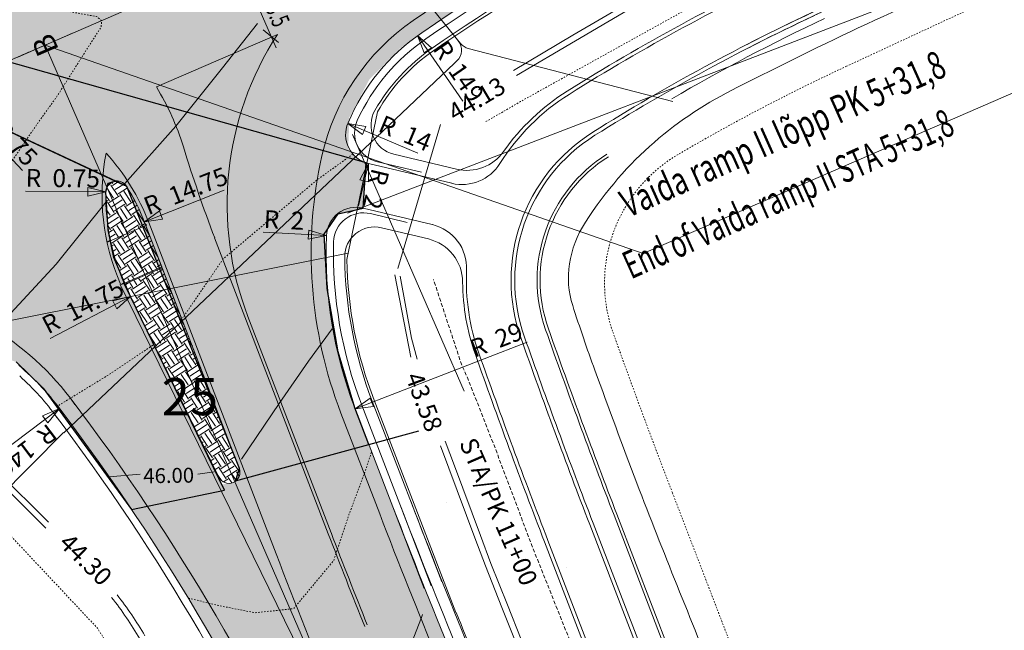
# Model space of a CAD drawing. Units: metres. Extents: x 553922 to 556038, y 6572417 to 6574003.
# Drawn here: x 555290 to 555356, y 6572884 to 6572925 of the extents above; entities that cross this region are included whole.
import ezdxf
from ezdxf.enums import TextEntityAlignment as Align

# ---------------------------------------------------------------- set-up
doc = ezdxf.new("R2010")
doc.units = ezdxf.units.M
doc.header["$LTSCALE"] = 0.5
for name, pattern in [('( Dashed )', [0.75, 0.5, -0.25]), ('DGN Style 2', [0.078133, 0.04688, -0.031253]), ('DGN Style 3', [0.109386, 0.078133, -0.031253]), ('DGN Style 5', [0.054693, 0.02344, -0.031253])]:
    doc.linetypes.add(name, pattern=pattern)
for name, color, linetype, lineweight in [('19', 7, 'Continuous', 0), ('3', 48, 'Continuous', 0), ('31', 7, 'Continuous', 0), ('32', 7, 'Continuous', 0), ('42', 7, 'Continuous', 0), ('5', 7, 'Continuous', 0), ('6', 7, 'Continuous', 0), ('abiinfo', 7, 'Continuous', 0), ('ASFSERV', 30, 'Continuous', 13), ('JALGTEE', 96, 'Continuous', 13), ('kaidi numbrid', 52, 'Continuous', 13), ('KP_KBL_PRO', 251, '1W2', 0), ('KRAAV', 5, 'Continuous', 13), ('MARKEERING911', 7, 'Continuous', 13), ('MULDKEHASERV', 1, 'Continuous', 13), ('mõõtjoon', 7, 'Continuous', 0), ('PIIRE', 7, 'Continuous', 13), ('PR_S_KANAL_1x100_A', 132, 'Continuous', 13), ('PR_S_KANAL_1x100_B', 56, '-   -', 0), ('PR_S_KANAL_2x100_A', 56, 'Continuous', 0), ('PR_S_KBL', 132, 'SI_KBL', 13), ('PROJ KRAAV', 7, 'Continuous', 0), ('Solid Proj.asfalttee', 40, 'Continuous', 13), ('TRUUP', 3, 'Continuous', 13), ('Tänavakivi_hall', 251, 'Continuous', 0), ('Uus niit', 7, 'DGN Style 3', 30), ('UUSteemaa', 7, 'Continuous', 0), ('VALG_KAABEL', 218, 'Wv', 30), ('ÄÄREKIVI', 7, 'Continuous', 13)]:
    doc.layers.add(name, color=color, linetype=linetype, lineweight=lineweight)
doc.styles.add('romanc', font='romanc.shx')
doc.styles.add('Style-CHAR_FAST_FONT', font='CHAR_FAST_FONT.shx')
doc.styles.add('Style-FANCY', font='FANCY.shx')
doc.styles.add('Style-INTL_ENGINEERING I 0.26180', font='INTL_ENGINEERING.shx', dxfattribs={"oblique": 14.999978})
doc.styles.add('Style-INTL_ISO_ITALIC', font='INTL_ISO_ITALIC.shx')
doc.styles.add('Style-ITALICS', font='ITALICS.shx')
doc.linetypes.add('-   -', pattern='A,7,-0.4,[1,dgnlstyle-sidekanal.shx,S=0.005794,R=0,X=0,Y=0],-0.4', length=7.8)
doc.linetypes.add('1W2', pattern='A,8,-0.75,[20,dgnlstyle-projekt4.shx,S=0.0104,R=0,X=0,Y=0],-0.75', length=9.5)
doc.linetypes.add('KP_KB_PR1', pattern='A,5,-0.45,[25,dgnlstyle-kaabelliin_jooned.shx,S=0.0076,R=0,X=0,Y=0],-0.45,5', length=10.9)
doc.linetypes.add('SI_KBL', pattern='A,8,-2,4,[132,mkm.shx,S=0.5,R=0,X=0,Y=0],4,-2', length=20)
doc.linetypes.add('Wv', pattern='A,10,-0.9,[5,dgnlstyle-kaablid.shx,S=0.01112,R=0,X=0,Y=0],-0.9', length=11.8)
doc.dimstyles.new('M1 500', dxfattribs={"dimtxt": 3, "dimasz": 1.2, "dimexe": 0.6, "dimexo": 0.6, "dimgap": 0.3, "dimtad": 1, "dimzin": 11, "dimdsep": 46, "dimtxsty": 'Style-ITALICS', "dimblk": 'TerminatorClosed_0.5', "dimcen": 0.09, "dimclrd": 7, "dimclre": 7, "dimazin": 3, "dimtfac": 1, "dimtofl": 0, "dimtmove": 0, "dimatfit": 3, "dimldrblk": 'TerminatorClosed_0.5', "dimfxl": 0, "dimfrac": 2, "dimtzin": 11, "dimlwd": 0, "dimlwe": 0, "dimarcsym": 0})

# ---------------------------------------------------------------- blocks, each defined once
blk = doc.blocks.new('*D106')
at = {"layer": 'mõõtjoon', "color": 7, "linetype": 'Continuous', "lineweight": 0}
blk.add_line((555312.4825, 6572898.595568), (555324.033741, 6572903.069192), dxfattribs=at)
at = {"layer": 'mõõtjoon', "color": 7, "linetype": 'Continuous', "lineweight": 0, "flags": 128}
blk.add_lwpolyline([(555313.709855, 6572898.749191), (555312.4825, 6572898.595568), (555313.493167, 6572899.308697)], close=True, dxfattribs=at)
at = {"layer": 'mõõtjoon', "color": 7, "linetype": 'Continuous', "lineweight": 0, "style": 'Style-ITALICS'}
for s, p in [('29', (555321.946595, 6572903.22601)), ('R', (555320.268079, 6572902.575945))]:
    blk.add_text(s, height=1.2, rotation=21.170649, dxfattribs=at).set_placement(p, align=Align.MIDDLE_LEFT)
blk = doc.blocks.new('TerminatorClosed_0.5')
at = {"color": 0, "linetype": 'ByBlock', "lineweight": -2}
for p, q in [((0, 0), (-1, 0.25)), ((-1, 0.25), (-1, -0.25)), ((0, 0), (-1, 0)), ((0, 0), (-1, -0.25))]:
    blk.add_line(p, q, dxfattribs=at)
blk = doc.blocks.new('*D107')
at = {"layer": 'mõõtjoon', "color": 7, "linetype": 'Continuous', "lineweight": 0}
blk.add_line((555310.548726, 6572910.232264), (555306.305335, 6572910.447568), dxfattribs=at)
at = {"layer": 'mõõtjoon', "color": 7, "linetype": 'Continuous', "lineweight": 0, "flags": 128}
blk.add_lwpolyline([(555309.36547, 6572910.592687), (555310.548726, 6572910.232264), (555309.335066, 6572909.993457)], close=True, dxfattribs=at)
at = {"layer": 'mõõtjoon', "color": 7, "linetype": 'Continuous', "lineweight": 0, "style": 'Style-ITALICS'}
for s, p in [('R', (555306.350941, 6572911.346411)), ('2', (555308.148628, 6572911.255199))]:
    blk.add_text(s, height=1.2, rotation=357.095385, dxfattribs=at).set_placement(p, align=Align.MIDDLE_LEFT)
blk = doc.blocks.new('*D108')
at = {"layer": 'mõõtjoon', "color": 7, "linetype": 'Continuous', "lineweight": 0}
blk.add_line((555313.373, 6572915.074102), (555312.6923, 6572912.235046), dxfattribs=at)
at = {"layer": 'mõõtjoon', "color": 7, "linetype": 'Continuous', "lineweight": 0, "flags": 128}
blk.add_lwpolyline([(555312.801482, 6572913.977121), (555313.373, 6572915.074102), (555313.384946, 6572913.837228)], close=True, dxfattribs=at)
at = {"layer": 'mõõtjoon', "color": 7, "linetype": 'Continuous', "lineweight": 0, "style": 'Style-ITALICS'}
for s, p in [('R', (555314.200873, 6572914.66689)), ('2', (555313.781194, 6572912.916499))]:
    blk.add_text(s, height=1.2, rotation=256.517131, dxfattribs=at).set_placement(p, align=Align.MIDDLE_LEFT)
blk = doc.blocks.new('*D109')
at = {"layer": 'mõõtjoon', "color": 7, "linetype": 'Continuous', "lineweight": 0}
blk.add_line((555311.977257, 6572917.750672), (555316.683305, 6572915.771794), dxfattribs=at)
at = {"layer": 'mõõtjoon', "color": 7, "linetype": 'Continuous', "lineweight": 0, "flags": 128}
blk.add_lwpolyline([(555312.967153, 6572917.00898), (555311.977257, 6572917.750672), (555313.199726, 6572917.562071)], close=True, dxfattribs=at)
at = {"layer": 'mõõtjoon', "color": 7, "linetype": 'Continuous', "lineweight": 0, "style": 'Style-ITALICS'}
for s, p in [('R', (555314.179748, 6572917.800863)), ('14', (555315.839021, 6572917.103143))]:
    blk.add_text(s, height=1.2, rotation=337.193401, dxfattribs=at).set_placement(p, align=Align.MIDDLE_LEFT)
blk = doc.blocks.new('*D110')
at = {"layer": 'mõõtjoon', "color": 7, "linetype": 'Continuous', "lineweight": 0}
blk.add_line((555316.664629, 6572923.662822), (555319.710956, 6572919.257133), dxfattribs=at)
at = {"layer": 'mõõtjoon', "color": 7, "linetype": 'Continuous', "lineweight": 0, "flags": 128}
blk.add_lwpolyline([(555317.100355, 6572922.505176), (555316.664629, 6572923.662822), (555317.593867, 6572922.846417)], close=True, dxfattribs=at)
at = {"layer": 'mõõtjoon', "color": 7, "linetype": 'Continuous', "lineweight": 0, "style": 'Style-ITALICS'}
for s, p in [('R', (555318.137936, 6572923.114543)), ('149', (555319.161658, 6572921.634005))]:
    blk.add_text(s, height=1.2, rotation=304.662041, dxfattribs=at).set_placement(p, align=Align.MIDDLE_LEFT)
blk = doc.blocks.new('*D115')
at = {"layer": 'mõõtjoon', "color": 7, "linetype": 'Continuous', "lineweight": 0}
blk.add_line((555292.635117, 6572898.614872), (555288.431838, 6572895.436623), dxfattribs=at)
at = {"layer": 'mõõtjoon', "color": 7, "linetype": 'Continuous', "lineweight": 0, "flags": 128}
blk.add_lwpolyline([(555291.497005, 6572898.130412), (555292.635117, 6572898.614872), (555291.858882, 6572897.651825)], close=True, dxfattribs=at)
at = {"layer": 'mõõtjoon', "color": 7, "linetype": 'Continuous', "lineweight": 0, "style": 'Style-ITALICS'}
for s, p in [('R', (555292.219019, 6572897.171923)), ('149', (555290.783258, 6572896.086293))]:
    blk.add_text(s, height=1.2, rotation=217.09423, dxfattribs=at).set_placement(p, align=Align.MIDDLE_LEFT)
blk = doc.blocks.new('*D118')
at = {"layer": 'mõõtjoon', "color": 7, "linetype": 'Continuous', "lineweight": 0}
blk.add_line((555298.3306, 6572911.163817), (555303.694882, 6572913.289124), dxfattribs=at)
at = {"layer": 'mõõtjoon', "color": 7, "linetype": 'Continuous', "lineweight": 0, "flags": 128}
blk.add_lwpolyline([(555299.556732, 6572911.326917), (555298.3306, 6572911.163817), (555299.335728, 6572911.884732)], close=True, dxfattribs=at)
at = {"layer": 'mõõtjoon', "color": 7, "linetype": 'Continuous', "lineweight": 0, "style": 'Style-ITALICS'}
for s, p in [('14.75', (555300.04318, 6572912.810398)), ('R', (555298.369736, 6572912.147386))]:
    blk.add_text(s, height=1.2, rotation=21.613274, dxfattribs=at).set_placement(p, align=Align.MIDDLE_LEFT)
blk = doc.blocks.new('*D119')
at = {"layer": 'mõõtjoon', "color": 7, "linetype": 'Continuous', "lineweight": 0}
blk.add_line((555295.740036, 6572913.157327), (555290.353945, 6572913.208548), dxfattribs=at)
at = {"layer": 'mõõtjoon', "color": 7, "linetype": 'Continuous', "lineweight": 0, "flags": 128}
blk.add_lwpolyline([(555294.542943, 6572913.468725), (555295.740036, 6572913.157327), (555294.537238, 6572912.868752)], close=True, dxfattribs=at)
at = {"layer": 'mõõtjoon', "color": 7, "linetype": 'Continuous', "lineweight": 0, "style": 'Style-ITALICS'}
for s, p in [('R', (555290.362504, 6572914.108508)), ('0.75', (555292.162422, 6572914.09139))]:
    blk.add_text(s, height=1.2, rotation=359.455134, dxfattribs=at).set_placement(p, align=Align.MIDDLE_LEFT)
blk = doc.blocks.new('*D120')
at = {"layer": 'mõõtjoon', "color": 7, "linetype": 'Continuous', "lineweight": 0}
blk.add_line((555297.405614, 6572906.126256), (555292.00687, 6572903.315218), dxfattribs=at)
at = {"layer": 'mõõtjoon', "color": 7, "linetype": 'Continuous', "lineweight": 0, "flags": 128}
blk.add_lwpolyline([(555296.202703, 6572905.838151), (555297.405614, 6572906.126256), (555296.479801, 6572905.30597)], close=True, dxfattribs=at)
at = {"layer": 'mõõtjoon', "color": 7, "linetype": 'Continuous', "lineweight": 0, "style": 'Style-ITALICS'}
for s, p in [('14.75', (555293.187766, 6572904.944783)), ('R', (555291.591223, 6572904.113489))]:
    blk.add_text(s, height=1.2, rotation=27.505263, dxfattribs=at).set_placement(p, align=Align.MIDDLE_LEFT)
blk = doc.blocks.new('*D122')
at = {"layer": 'mõõtjoon', "color": 7, "linetype": 'Continuous', "lineweight": 0}
blk.add_line((555286.068113, 6572918.947718), (555290.137468, 6572914.612085), dxfattribs=at)
at = {"layer": 'mõõtjoon', "color": 7, "linetype": 'Continuous', "lineweight": 0, "flags": 128}
blk.add_lwpolyline([(555286.670604, 6572917.867438), (555286.068113, 6572918.947718), (555287.10809, 6572918.278055)], close=True, dxfattribs=at)
at = {"layer": 'mõõtjoon', "color": 7, "linetype": 'Continuous', "lineweight": 0, "style": 'Style-ITALICS'}
for s, p in [('R', (555287.421645, 6572918.820712)), ('0.75', (555288.653496, 6572917.508255))]:
    blk.add_text(s, height=1.2, rotation=313.185424, dxfattribs=at).set_placement(p, align=Align.MIDDLE_LEFT)
blk = doc.blocks.new('Ristmik19.12.06')
at = {"layer": 'MARKEERING911'}
blk.add_hatch(color=8, dxfattribs=at).paths.add_polyline_path([(555293.918, 6572924.644, 0.021339), (555292.276, 6572925.36), (555292.301, 6572925.424), (555299.131, 6572928.392), (555299.288, 6572928.242, 0.090515)])
at = {"layer": 'Solid Proj.asfalttee', "linetype": 'Continuous', "lineweight": -3}
for points in [[(555330.636, 6572932.228), (555331.457, 6572932.703), (555331.917, 6572932.911, -0.030018), (555348.2, 6572940.284), (555340.593, 6572951.86), (555278.551, 6572924.901, -0.000126), (555278.551, 6572924.901), (555313.219, 6572915.118, -0.169329), (555312.171, 6572915.916), (555312.011, 6572916.028), (555312.017, 6572916.195, -0.209676), (555311.999, 6572917.801, 0.209676), (555312.017, 6572916.195), (555312.087, 6572918.005, 0.003955), (555311.999, 6572917.801, -0.003955), (555312.087, 6572918.005), (555312.094, 6572918.181), (555313.429, 6572920.706), (555315.491, 6572922.811), (555316.473, 6572923.517, -0.010458), (555316.949, 6572923.859, -0.006479), (555320.158, 6572926.006), (555321.908, 6572927.177), (555322.987, 6572927.801, -0.014831)], [(555313.405, 6572896.194), (555312.456, 6572898.665), (555311.345, 6572902.412), (555310.609, 6572906.685), (555310.407, 6572910.332), (555311.348, 6572911.683), (555313.011, 6572912.076), (555313.219, 6572915.118), (555278.551, 6572924.901), (555279.364, 6572919.258), (555281.728, 6572920.026), (555285.149, 6572920.2), (555285.818, 6572920.244), (555286.248, 6572919.864), (555286.259, 6572919.39), (555285.854, 6572918.807), (555296.386, 6572913.893), (555297.126, 6572913.548), (555304.696, 6572894.605), (555304.457, 6572893.745)], [(555297.471, 6572891.833), (555303.7, 6572893.124), (555297.398, 6572906.14), (555296.288, 6572908.766), (555295.91, 6572910.623), (555295.74, 6572913.162), (555295.74, 6572913.162), (555295.902, 6572913.747), (555296.386, 6572913.893), (555285.854, 6572918.807), (555280.582, 6572916.516), (555279.969, 6572905.706), (555281.181, 6572905.397), (555282.261, 6572904.302), (555282.768, 6572902.89), (555282.429, 6572901.557), (555285.193, 6572900.391), (555285.798, 6572901.391), (555286.806, 6572902.054), (555288.16, 6572902.282), (555289.718, 6572901.741), (555291.533, 6572899.985)], [(555315.052, 6572891.91), (555313.405, 6572896.194), (555304.457, 6572893.745, -0.200821), (555303.899, 6572893.592), (555297.471, 6572891.833, -0.045429), (555310.442, 6572868.13), (555316.039, 6572855.249), (555328.867, 6572858.975), (555323.066, 6572872.325, -0.010764)]]:
    blk.add_hatch(color=8, dxfattribs=at).paths.add_polyline_path(points)
at = {"layer": 'Tänavakivi_hall', "linetype": 'Continuous', "lineweight": 0}
h = blk.add_hatch(dxfattribs=at)
h.set_pattern_fill('GRADE3', color=8, style=0)
h.set_pattern_definition([(303.31, (555297.9109, 6572910.8365), (-2.30485, 0.4811), [0.8339, -0.8339]), (303.31, (555297.6322, 6572910.6534), (-2.30485, 0.4811), [0.8339, -0.8339]), (303.31, (555297.3534, 6572910.4702), (-2.30485, 0.4811), [0.8339, -0.8339]), (213.31, (555298.4844, 6572910.1157), (-2.30485, 0.48107), [0.8339, -0.82806]), (213.31, (555298.6676, 6572909.837), (-2.30485, 0.48107), [0.8339, -0.82806]), (213.31, (555298.8507, 6572909.5582), (-2.30485, 0.48107), [0.8339, -0.82806]), (213.31, (555298.7218, 6572911.2623), (-2.30485, 0.4811), [0.8339, -0.82806]), (213.31, (555298.905, 6572910.9835), (-2.30485, 0.4811), [0.8339, -0.82806]), (213.31, (555299.0882, 6572910.7047), (-2.30485, 0.4811), [0.8339, -0.82806]), (303.31, (555299.0658, 6572910.5976), (-2.30485, 0.48107), [0.8339, -0.8339]), (303.31, (555298.787, 6572910.4144), (-2.30485, 0.4811), [0.8339, -0.8339]), (303.31, (555298.5083, 6572910.2312), (-2.30485, 0.4811), [0.8339, -0.8339])])
h.paths.add_polyline_path([(555298.386, 6572911.022, 0.047941), (555297.126, 6572913.548, 0.74762), (555295.74, 6572913.162, 0.055502), (555296.052, 6572909.912), (555295.823, 6572909.788), (555298.473, 6572910.939)])
h = blk.add_hatch(dxfattribs=at)
h.set_pattern_fill('GRADE3', color=8, style=0)
h.set_pattern_definition([(303.31, (555302.3388, 6572907.7119), (-2.30485, 0.48107), [0.8339, -0.8339]), (303.31, (555302.06, 6572907.5287), (-2.30485, 0.48107), [0.8339, -0.8339]), (303.31, (555301.7813, 6572907.3455), (-2.30485, 0.48107), [0.8339, -0.8339]), (213.31, (555302.9122, 6572906.991), (-2.30485, 0.48107), [0.8339, -0.82806]), (213.31, (555303.0954, 6572906.7123), (-2.30485, 0.48107), [0.8339, -0.82806]), (213.311, (555303.2786, 6572906.4336), (-2.30485, 0.48107), [0.8339, -0.82806]), (213.31, (555303.1497, 6572908.1376), (-2.30485, 0.48107), [0.8339, -0.82806]), (213.31, (555303.3328, 6572907.8588), (-2.30485, 0.48107), [0.8339, -0.82806]), (213.31, (555303.516, 6572907.58), (-2.30485, 0.48107), [0.8339, -0.82806]), (303.31, (555303.4936, 6572907.473), (-2.30485, 0.48107), [0.8339, -0.8339]), (303.31, (555303.2149, 6572907.2897), (-2.30485, 0.48107), [0.8339, -0.8339]), (303.31, (555302.9361, 6572907.1066), (-2.30485, 0.48107), [0.8339, -0.8339])])
h.paths.add_polyline_path([(555298.473, 6572910.939), (555295.823, 6572909.788), (555296.058, 6572909.887, 0.050393), (555296.96, 6572907.061), (555296.803, 6572906.943), (555299.466, 6572908.1), (555299.5, 6572908.123), (555298.435, 6572910.895)])
h = blk.add_hatch(dxfattribs=at)
h.set_pattern_fill('GRADE3', color=8, style=0)
h.set_pattern_definition([(303.311, (555303.177, 6572905.453), (-2.30485, 0.48107), [0.83391, -0.83391]), (303.311, (555302.8982, 6572905.2698), (-2.30485, 0.48107), [0.83391, -0.83391]), (303.311, (555302.6194, 6572905.0866), (-2.30485, 0.48107), [0.83391, -0.83391]), (213.311, (555303.7504, 6572904.7321), (-2.30485, 0.48107), [0.83391, -0.82806]), (213.311, (555303.9336, 6572904.4534), (-2.30485, 0.48107), [0.83391, -0.82806]), (213.311, (555304.1168, 6572904.1746), (-2.30485, 0.48107), [0.83391, -0.82806]), (213.311, (555303.9878, 6572905.8787), (-2.30485, 0.48107), [0.83391, -0.82806]), (213.311, (555304.171, 6572905.5999), (-2.30485, 0.48107), [0.83391, -0.82806]), (213.311, (555304.3542, 6572905.3211), (-2.30485, 0.48107), [0.83391, -0.82806]), (303.311, (555304.3318, 6572905.214), (-2.30485, 0.48107), [0.83391, -0.83391]), (303.311, (555304.053, 6572905.0308), (-2.30485, 0.48107), [0.83391, -0.83391]), (303.311, (555303.7743, 6572904.8476), (-2.30485, 0.48107), [0.83391, -0.83391])])
h.paths.add_polyline_path([(555299.527, 6572908.053), (555304.696, 6572894.605, -0.957009), (555303.322, 6572894.007), (555296.989, 6572906.957)])
at = {"layer": '3'}
for p, q in [((555311.967, 6572911.745), (555349.491, 6572926.167)), ((555312.309, 6572917.014), (555319.803, 6572899.78))]:
    blk.add_line(p, q, dxfattribs=at)
at = {"layer": '31', "color": 8, "linetype": 'DGN Style 2', "lineweight": 0, "flags": 128}
for points in [[(555283.462, 6572927.019), (555284.677, 6572926.916), (555285.67, 6572926.765), (555286.732, 6572926.543), (555288.1, 6572926.268), (555289.775, 6572925.941), (555291.757, 6572925.563), (555293.309, 6572925.271), (555294.432, 6572925.065), (555295.125, 6572924.946), (555295.458, 6572924.67), (555295.432, 6572924.238), (555295.046, 6572923.65), (555294.431, 6572922.689), (555293.585, 6572921.355), (555292.51, 6572919.648), (555291.063, 6572917.624), (555289.432, 6572915.224), (555287.19, 6572911.734), (555286.214, 6572910.589), (555284.298, 6572908.39), (555281.474, 6572905.079)], [(555312.336, 6572915.711), (555309.915, 6572913.967), (555303.617, 6572908.659), (555300.901, 6572904.699)], [(555298.895, 6572902.866), (555295.955, 6572900.892), (555293.362, 6572899.305), (555292.487, 6572898.768)], [(555301.28, 6572885.88), (555303.194, 6572885.4), (555305.76, 6572884.893), (555308.345, 6572885.166), (555311.035, 6572888.397), (555312.064, 6572891.484), (555313.171, 6572894.451), (555313.587, 6572895.723)]]:
    blk.add_lwpolyline(points, dxfattribs=at)
at = {"layer": '31', "color": 8, "linetype": 'Continuous', "lineweight": 0, "flags": 128}
for points in [[(555305.915, 6572924.48), (555303.58, 6572921.489), (555300.432, 6572917.589), (555297.028, 6572913.73)], [(555295.762, 6572912.501), (555292.404, 6572908.309), (555287.395, 6572902.909)], [(555304.857, 6572895.212), (555307.368, 6572898.954), (555309.354, 6572901.782), (555310.933, 6572903.959)], [(555301.919, 6572894.193), (555303.006, 6572894.367)], [(555295.974, 6572894.03), (555298.052, 6572894.193)], [(555311.38, 6572875.55), (555312.504, 6572875.853), (555314.847, 6572878.869), (555315.901, 6572881.936), (555316.925, 6572884.577), (555316.997, 6572884.771)]]:
    blk.add_lwpolyline(points, dxfattribs=at)
at = {"layer": '42', "color": 94, "linetype": 'DGN Style 3', "lineweight": 13, "flags": 128}
for points in [[(555321.257, 6572917.883), (555323.583, 6572919.233), (555327.972, 6572921.678), (555332.364, 6572924.117), (555336.758, 6572926.551), (555341.145, 6572929.001), (555344.578, 6572931.136), (555345.48, 6572931.57), (555350.011, 6572933.689), (555351.942, 6572934.589)], [(555315.826, 6572773.487), (555316.593, 6572774.431), (555318.85, 6572777.816), (555320.059, 6572779.936), (555320.879, 6572781.343), (555322.693, 6572784.995), (555324.167, 6572788.806), (555324.579, 6572789.997), (555325.306, 6572792.737), (555326.085, 6572796.759), (555326.541, 6572800.835), (555326.667, 6572804.939), (555326.456, 6572809.046), (555326.153, 6572811.592), (555325.901, 6572813.137), (555325.376, 6572815.614), (555325.046, 6572817.304), (555323.911, 6572821.563), (555322.506, 6572825.898), (555320.888, 6572830.315), (555319.116, 6572834.825), (555317.963, 6572837.689), (555317.258, 6572839.44), (555315.408, 6572844.088), (555313.473, 6572848.699), (555311.55, 6572853.315), (555309.6, 6572857.919), (555307.631, 6572862.515), (555305.905, 6572866.127), (555305.348, 6572866.975), (555302.642, 6572871.251), (555300.144, 6572875.617), (555297.641, 6572879.981), (555295.168, 6572883.869), (555285.844, 6572893.8), (555285.821, 6572893.971)]]:
    blk.add_lwpolyline(points, dxfattribs=at)
at = {"layer": '42', "color": 94, "linetype": '( Dashed )', "lineweight": 13, "flags": 128}
blk.add_lwpolyline([(555335.534, 6572754.123), (555338.495, 6572758.235), (555341.746, 6572763.658), (555342.988, 6572766.067), (555343.425, 6572767.047), (555344.28, 6572769.43), (555346.394, 6572775.309), (555348.008, 6572781.299), (555348.531, 6572783.712), (555349.425, 6572787.289), (555350.48, 6572793.341), (555350.983, 6572799.457), (555350.944, 6572805.586), (555350.4, 6572811.679), (555349.831, 6572815.441), (555349.394, 6572817.691), (555348.589, 6572821.187), (555347.952, 6572823.453), (555346.909, 6572826.766), (555346.361, 6572828.983), (555344.828, 6572834.361), (555343.137, 6572839.505), (555341.394, 6572844.435), (555340.326, 6572847.407), (555339.694, 6572849.19), (555338.068, 6572853.935), (555336.57, 6572858.735), (555336.271, 6572859.695), (555334.759, 6572863.4), (555332.82, 6572868.009), (555332.037, 6572869.849), (555330.918, 6572872.634), (555329.066, 6572877.281), (555327.31, 6572881.97), (555325.457, 6572886.616), (555324.342, 6572889.403), (555323.636, 6572891.277), (555321.871, 6572895.961), (555320.043, 6572900.618), (555319.635, 6572901.531), (555319.319, 6572902.485), (555318.688, 6572904.391), (555317.734, 6572907.273)], dxfattribs=at)
at = {"layer": '5', "color": 8, "linetype": 'Continuous', "lineweight": 0}
blk.add_line((555024.746, 6572807.037), (555344.466, 6572945.966), dxfattribs=at)
at = {"layer": '5', "color": 8, "linetype": 'Continuous', "lineweight": 0, "ltscale": 0.01}
for p in [(555319.07, 6572859.942), (555327.028, 6572841.628)]:
    blk.add_line(p, (555291.661, 6572923.02), dxfattribs=at)
at = {"layer": '5', "color": 8, "linetype": 'Continuous', "lineweight": 0, "flags": 128}
blk.add_lwpolyline([(555289.826, 6572922.223), (555293.495, 6572923.817)], dxfattribs=at)
at = {"layer": '5', "color": 8, "linetype": 'DGN Style 3', "lineweight": 0, "flags": 128}
blk.add_lwpolyline([(555291.661, 6572923.02), (555277.903, 6572917.042)], dxfattribs=at)
at = {"layer": 'ASFSERV', "color": 8}
blk.add_line((555312.456, 6572898.665), (555317.12, 6572886.528), dxfattribs=at)
for centre, radius, start, end in [((555401.406, 6572801.107), 149, 110.92144, 124.53015), ((555313.839, 6572917.019), 2, 156.96763, 256.56169), ((555173.786, 6572808.749), 149, 23.48657, 37.10975), ((555773.889, 6573068.234), 491.55, 201.02388, 203.48649)]:
    blk.add_arc(centre, radius, start, end, dxfattribs=at)
at = {"layer": 'ASFSERV', "color": 8, "extrusion": (0, 0, -1)}
for centre, radius, start, end in [((-555324.883, 6572912.324), 14, 23.03237, 55.46984), ((-555312.546, 6572910.131), 2, 2.2544, 103.43831), ((-555339.525, 6572909.069), 29, 338.97612, 2.2544), ((-555278.256, 6572887.787), 18, 130.30039, 144.23029)]:
    blk.add_arc(centre, radius, start, end, dxfattribs=at)
at = {"layer": 'JALGTEE', "color": 8}
for p, q in [((555318.957, 6572913.74), (555313.375, 6572915.074)), ((555317.659, 6572910.966), (555313.011, 6572912.076)), ((555328.221, 6572890.817), (555338.286, 6572864.626)), ((555325.42, 6572889.741), (555335.447, 6572863.65))]:
    blk.add_line(p, q, dxfattribs=at)
for centre, radius, start, end in [((555401.406, 6572801.107), 140.1, 114.90064, 122.15513), ((555401.406, 6572801.107), 137.1, 114.90064, 122.15513), ((555401.406, 6572801.107), 137.1, 114.90044, 117.17705), ((555334.693, 6572907.23), 14.75, 122.15513, 147.91653), ((555334.693, 6572907.23), 11.75, 122.15513, 199.44159), ((555316.962, 6572908.048), 3, 357.35905, 76.56169), ((555334.693, 6572907.23), 14.75, 177.35905, 199.44159)]:
    blk.add_arc(centre, radius, start, end, dxfattribs=at)
at = {"layer": 'JALGTEE', "color": 8, "extrusion": (0, 0, -1)}
for centre, radius, start, end in [((-555319.654, 6572916.658), 3, 212.08347, 283.43831), ((-555779.309, 6573064.167), 483.25, 338.97865, 340.55841), ((-555779.309, 6573064.167), 486.25, 338.97865, 340.55841), ((-555323.854, 6572886.861), 3, 158.72312, 158.72338)]:
    blk.add_arc(centre, radius, start, end, dxfattribs=at)
at = {"layer": 'KP_KBL_PRO', "color": 8, "linetype": 'KP_KB_PR1', "lineweight": 13, "ltscale": 0.015}
blk.add_open_spline([(555355.856, 6572928.633), (555352.836, 6572927.232), (555349.817, 6572925.83), (555346.797, 6572924.428), (555343.887, 6572923.077), (555341.025, 6572921.648), (555338.149, 6572920.2), (555334.068, 6572918.145), (555330.686, 6572915.392), (555327.936, 6572911.125), (555326.796, 6572909.358), (555326.503, 6572907.317), (555327.08, 6572905.531), (555327.55, 6572904.079), (555328.04, 6572902.619), (555328.572, 6572901.179), (555329.507, 6572898.649), (555330.417, 6572896.115), (555331.385, 6572893.6), (555333.154, 6572889.003), (555335.005, 6572884.44), (555336.854, 6572879.877), (555338.896, 6572874.837), (555341.298, 6572869.951), (555343.264, 6572864.876), (555344.815, 6572860.871), (555346.085, 6572856.772), (555347.386, 6572852.68), (555350.246, 6572843.685), (555353.001, 6572834.679), (555355.607, 6572825.602), (555356.21, 6572823.499), (555356.686, 6572821.376), (555357.158, 6572819.233), (555357.767, 6572816.469), (555358.153, 6572813.678), (555358.46, 6572810.88), (555359.192, 6572804.208), (555359.129, 6572797.406), (555358.328, 6572790.722), (555357.62, 6572784.811), (555356.359, 6572779.012), (555354.43, 6572773.325), (555353.508, 6572770.607), (555352.519, 6572767.979), (555351.358, 6572765.377), (555350.625, 6572763.732), (555349.869, 6572762.111), (555349.03, 6572760.519), (555347.697, 6572757.99), (555346.357, 6572755.466), (555344.738, 6572753.116), (555341.965, 6572749.088), (555339.176, 6572745.077), (555336.368, 6572741.077), (555333.768, 6572737.373), (555331.168, 6572733.669), (555328.568, 6572729.966), (555326.904, 6572727.595), (555325.24, 6572725.225), (555323.575, 6572722.854), (555323.258, 6572722.402), (555322.977, 6572721.963), (555322.741, 6572721.424), (555322.401, 6572720.647), (555322.382, 6572719.843), (555322.453, 6572719.058), (555322.499, 6572718.559), (555322.573, 6572718.06), (555322.7, 6572717.563), (555322.768, 6572717.295), (555322.833, 6572717.035), (555322.942, 6572716.784), (555324.193, 6572713.882), (555325.578, 6572711.092), (555327.111, 6572708.351), (555329.02, 6572704.939), (555330.908, 6572701.53), (555332.98, 6572698.22), (555335.101, 6572694.834), (555337.222, 6572691.453), (555339.452, 6572688.141), (555339.638, 6572687.865), (555339.824, 6572687.59), (555340.009, 6572687.314)], degree=3, knots=[0, 0, 0, 0, 0.036091, 0.036091, 0.036091, 0.070876, 0.070876, 0.070876, 0.120249, 0.120249, 0.120249, 0.1407, 0.1407, 0.1407, 0.157324, 0.157324, 0.157324, 0.186537, 0.186537, 0.186537, 0.239922, 0.239922, 0.239922, 0.298872, 0.298872, 0.298872, 0.345393, 0.345393, 0.345393, 0.447654, 0.447654, 0.447654, 0.471342, 0.471342, 0.471342, 0.50189, 0.50189, 0.50189, 0.574737, 0.574737, 0.574737, 0.639162, 0.639162, 0.639162, 0.669954, 0.669954, 0.669954, 0.689421, 0.689421, 0.689421, 0.720345, 0.720345, 0.720345, 0.773333, 0.773333, 0.773333, 0.822389, 0.822389, 0.822389, 0.853788, 0.853788, 0.853788, 0.859773, 0.859773, 0.859773, 0.868386, 0.868386, 0.868386, 0.873861, 0.873861, 0.873861, 0.876809, 0.876809, 0.876809, 0.910803, 0.910803, 0.910803, 0.953113, 0.953113, 0.953113, 0.996397, 0.996397, 0.996397, 1, 1, 1, 1], dxfattribs=at)
at = {"layer": 'KRAAV', "color": 8, "extrusion": (0, 0, -1)}
blk.add_arc((-555290.476, 6572881.775), 30, 159.5283, 159.52842, dxfattribs=at)
at = {"layer": 'MARKEERING911', "color": 8}
for p, q in [((555307.262, 6572923.748), (555299.137, 6572920.217)), ((555298.619, 6572911.112), (555307.173, 6572888.855)), ((555303.037, 6572910.07), (555310.674, 6572890.2)), ((555296.714, 6572906.952), (555312.571, 6572874.522)), ((555305.281, 6572904.79), (555310.86, 6572890.272)), ((555311.522, 6572898.306), (555314.127, 6572891.528))]:
    blk.add_line(p, q, dxfattribs=at)
for centre, radius, start, end in [((555401.406, 6572801.107), 150, 113.48649, 124.53015), ((555283.745, 6572910.886), 18, 17.14011, 31.22627), ((555173.786, 6572808.749), 150, 23.71789, 37.10975), ((555773.889, 6573068.234), 492.55, 201.02388, 203.48649), ((555773.889, 6573068.234), 496.05, 201.02388, 201.79312), ((555773.889, 6573068.234), 496.25, 201.02388, 201.79761), ((555773.889, 6573068.234), 500, 201.02388, 203.48649)]:
    blk.add_arc(centre, radius, start, end, dxfattribs=at)
at = {"layer": 'MARKEERING911', "color": 8, "extrusion": (0, 0, -1)}
for centre, radius, start, end in [((-555324.883, 6572912.324), 15, 12.53343, 55.46984), ((-555324.883, 6572912.324), 21, 338.97612, 32.9562), ((-555396.504, 6572945.662), 100, 339.14916, 342.85989), ((-555310.488, 6572912.938), 15, 336.51351, 10.89849), ((-555284.618, 6572905.731), 15, 137.96642, 158.97612), ((-555339.525, 6572909.069), 30, 338.97612, 12.53343), ((-555278.256, 6572887.787), 19, 96.16291, 144.23029)]:
    blk.add_arc(centre, radius, start, end, dxfattribs=at)
at = {"layer": 'MULDKEHASERV', "color": 8}
for p, q in [((555319.288, 6572914.689), (555315.075, 6572915.696)), ((555317.391, 6572910.001), (555314.241, 6572910.754)), ((555313.623, 6572899.113), (555318.287, 6572886.976)), ((555328.454, 6572890.907), (555338.522, 6572864.707)), ((555325.187, 6572889.651), (555335.21, 6572863.569))]:
    blk.add_line(p, q, dxfattribs=at)
for centre, radius, start, end in [((555401.406, 6572801.107), 147.75, 113.48649, 124.53015), ((555401.406, 6572801.107), 140.35, 114.90064, 122.15513), ((555401.406, 6572801.107), 136.85, 114.90064, 122.15513), ((555401.406, 6572801.107), 136.85, 114.90041, 117.17705), ((555334.693, 6572907.23), 15, 122.15513, 144.79541), ((555315.54, 6572917.641), 2, 150.357, 256.56169), ((555334.693, 6572907.23), 11.5, 122.15513, 199.44159), ((555316.694, 6572907.084), 3, 0.46533, 76.56169), ((555334.693, 6572907.23), 15, 180.46533, 199.44159), ((555173.786, 6572808.749), 148.5, 23.48662, 37.10975), ((555773.889, 6573068.234), 490.3, 201.02388, 203.48649)]:
    blk.add_arc(centre, radius, start, end, dxfattribs=at)
at = {"layer": 'MULDKEHASERV', "color": 8, "extrusion": (0, 0, -1)}
for centre, radius, start, end in [((-555324.883, 6572912.324), 12.75, 29.643, 55.46984), ((-555319.985, 6572917.607), 3, 215.20459, 283.43831), ((-555313.777, 6572908.809), 2, 359.42134, 103.43831), ((-555339.525, 6572909.069), 27.75, 338.97612, 359.42134), ((-555779.309, 6573064.167), 483, 338.97865, 340.55841), ((-555779.309, 6573064.167), 486.5, 338.97865, 340.55841), ((-555278.256, 6572887.787), 17.5, 131.97349, 144.23029)]:
    blk.add_arc(centre, radius, start, end, dxfattribs=at)
at = {"layer": 'mõõtjoon', "color": 7, "linetype": 'Continuous', "lineweight": 0}
for p, q in [((555307.171, 6572922.835), (555300.159, 6572938.973)), ((555307.336, 6572923.193), (555306.308, 6572924.055))]:
    blk.add_line(p, q, dxfattribs=at)
at = {"layer": 'PIIRE', "color": 8, "ltscale": 2}
for p, q in [((555316.935, 6572914.48), (555313.972, 6572915.188)), ((555315.97, 6572911.112), (555313.499, 6572911.703)), ((555312.922, 6572898.844), (555317.587, 6572886.707))]:
    blk.add_line(p, q, dxfattribs=at)
for centre, radius, start, end in [((555401.406, 6572801.107), 148.5, 113.48649, 124.53015), ((555314.437, 6572917.133), 2, 155.27887, 256.56169), ((555773.889, 6573068.234), 491.05, 201.02388, 203.48649)]:
    blk.add_arc(centre, radius, start, end, dxfattribs=at)
at = {"layer": 'PIIRE', "color": 8, "ltscale": 2, "extrusion": (0, 0, -1)}
for centre, radius, start, end in [((-555324.883, 6572912.324), 13.5, 24.72113, 55.46984), ((-555313.034, 6572909.757), 2, 1.48864, 103.43831), ((-555339.525, 6572909.069), 28.5, 338.97612, 1.48864)]:
    blk.add_arc(centre, radius, start, end, dxfattribs=at)
at = {"layer": 'PR_S_KANAL_1x100_A', "color": 8, "lineweight": 13}
blk.add_line((555314.74, 6572917.633), (555292.931, 6572896.985), dxfattribs=at)
at = {"layer": 'PR_S_KANAL_1x100_B', "color": 8, "linetype": '-   -', "lineweight": 13, "ltscale": 1.5}
for p, q in [((555319.149, 6572921.807), (555314.74, 6572917.633)), ((555292.905, 6572897.011), (555277.84, 6572881.822))]:
    blk.add_line(p, q, dxfattribs=at)
at = {"layer": 'PR_S_KANAL_1x100_B', "color": 8, "linetype": '-   -', "lineweight": 13, "ltscale": 1.5, "flags": 128}
for points in [[(555319.251, 6572923.501), (555319.403, 6572923.312, -0.390311), (555319.311, 6572921.96), (555319.149, 6572921.807)], [(555319.251, 6572923.501), (555319.551, 6572923.134, 0.159287), (555320.074, 6572922.798), (555333.806, 6572919.228)]]:
    blk.add_lwpolyline(points, format="xyb", dxfattribs=at)
at = {"layer": 'PR_S_KANAL_2x100_A', "color": 8, "lineweight": 13, "ltscale": 1.5}
blk.add_line((555297.409, 6572950.748), (555319.251, 6572923.501), dxfattribs=at)
at = {"layer": 'PR_S_KBL', "color": 8, "ltscale": 1.5}
blk.add_arc((555402.355, 6572801.397), 136.525, 115.31296, 120.17482, dxfattribs=at)
at = {"layer": 'PROJ KRAAV', "color": 8, "linetype": 'Continuous', "lineweight": 13}
for p, q in [((555287.167, 6572895.66), (555291.883, 6572890.971)), ((555286.885, 6572895.377), (555291.713, 6572890.577)), ((555329.854, 6572891.445), (555339.922, 6572865.245)), ((555330.041, 6572891.517), (555340.109, 6572865.317))]:
    blk.add_line(p, q, dxfattribs=at)
at = {"layer": 'PROJ KRAAV', "color": 8, "linetype": 'Continuous', "lineweight": 13, "flags": 128}
for points in [[(555323.097, 6572921.318), (555327.1, 6572923.684), (555331.44, 6572926.242), (555335.783, 6572928.794), (555340.129, 6572931.339), (555343.607, 6572933.371), (555344.515, 6572933.79), (555349.058, 6572935.883), (555350.621, 6572936.6)], [(555323.299, 6572920.976), (555327.26, 6572923.317), (555331.6, 6572925.875), (555335.943, 6572928.427), (555340.288, 6572930.972), (555343.767, 6572933.004), (555344.675, 6572933.423), (555349.217, 6572935.516), (555350.843, 6572936.262)], [(555316.208, 6572902.059), (555315.147, 6572907.598)], [(555316.631, 6572901.917), (555316.253, 6572903.333), (555315.508, 6572907.494)], [(555334.255, 6572856.506), (555333.905, 6572857.577), (555333.594, 6572858.532), (555332.044, 6572862.22), (555330.106, 6572866.83), (555329.331, 6572868.673), (555328.225, 6572871.464), (555326.381, 6572876.115), (555324.538, 6572880.765), (555322.695, 6572885.416), (555321.589, 6572888.206), (555320.888, 6572890.083), (555319.137, 6572894.773), (555318.52, 6572896.428)], [(555333.876, 6572856.383), (555333.539, 6572857.418), (555333.227, 6572858.373), (555331.677, 6572862.061), (555329.739, 6572866.67), (555328.964, 6572868.514), (555327.858, 6572871.304), (555326.015, 6572875.955), (555324.171, 6572880.606), (555322.328, 6572885.256), (555321.222, 6572888.047), (555320.522, 6572889.923), (555318.77, 6572894.614), (555318.215, 6572896.102)]]:
    blk.add_lwpolyline(points, dxfattribs=at)
at = {"layer": 'PROJ KRAAV', "color": 8, "linetype": 'Continuous', "lineweight": 13}
for radius in [10, 9.8]:
    blk.add_arc((555334.693, 6572907.23), radius, 122.15513, 199.44159, dxfattribs=at)
at = {"layer": 'PROJ KRAAV', "color": 8, "linetype": 'Continuous', "lineweight": 13, "extrusion": (0, 0, -1)}
for centre, radius, start, end in [((-555779.309, 6573064.167), 481.5, 338.97865, 340.55841), ((-555779.309, 6573064.167), 481.3, 338.97865, 340.55841), ((-555276.77, 6572870.744), 24.6, 141.90904, 149.75439), ((-555276.77, 6572870.744), 25, 142.10491, 149.75439)]:
    blk.add_arc(centre, radius, start, end, dxfattribs=at)
at = {"layer": 'Solid Proj.asfalttee', "color": 8, "linetype": 'Continuous', "lineweight": -3}
for points in [[(555313.405, 6572896.194), (555312.456, 6572898.665), (555311.345, 6572902.412), (555310.609, 6572906.685), (555310.407, 6572910.332), (555311.348, 6572911.683), (555313.011, 6572912.076), (555313.219, 6572915.118), (555278.551, 6572924.901), (555279.364, 6572919.258), (555281.728, 6572920.026), (555285.149, 6572920.2), (555285.818, 6572920.244), (555286.248, 6572919.864), (555286.259, 6572919.39), (555285.854, 6572918.807), (555296.386, 6572913.893), (555297.126, 6572913.548), (555304.696, 6572894.605), (555304.457, 6572893.745), (555313.405, 6572896.194), (555316.751, 6572897.11)], [(555297.471, 6572891.833), (555303.7, 6572893.124), (555303.7, 6572893.124), (555297.398, 6572906.14), (555296.288, 6572908.766), (555295.91, 6572910.623), (555295.74, 6572913.162), (555295.74, 6572913.162), (555295.902, 6572913.747), (555296.386, 6572913.893), (555285.854, 6572918.807)], [(555289.718, 6572901.741), (555291.533, 6572899.985), (555297.471, 6572891.833), (555303.7, 6572893.124)], [(555297.126, 6572913.548), (555285.854, 6572918.807)]]:
    blk.add_lwpolyline(points, dxfattribs=at)
at = {"layer": 'TRUUP', "color": 8}
blk.add_line((555315.354, 6572908.027), (555318.204, 6572917.682), dxfattribs=at)
at = {"layer": 'Tänavakivi_hall', "color": 8, "flags": 128}
for points in [[(555298.386, 6572911.022, 0.047941), (555297.126, 6572913.548, 0.74762), (555295.74, 6572913.162, 0.055502), (555296.052, 6572909.912), (555295.823, 6572909.788), (555298.473, 6572910.939)], [(555298.473, 6572910.939), (555295.823, 6572909.788), (555296.058, 6572909.887, 0.050393), (555296.96, 6572907.061), (555296.803, 6572906.943), (555299.466, 6572908.1), (555299.5, 6572908.123), (555298.435, 6572910.895)], [(555299.527, 6572908.053), (555304.696, 6572894.605, -0.957009), (555303.322, 6572894.007), (555296.989, 6572906.957)]]:
    blk.add_lwpolyline(points, format="xyb", close=True, dxfattribs=at)
blk.add_lwpolyline([(555295.823, 6572909.788), (555298.473, 6572910.939)], close=True, dxfattribs=at)
at = {"layer": 'Uus niit', "color": 8, "linetype": 'Continuous', "lineweight": 13}
for q in [(555291.661, 6572923.02), (555360.535, 6572921.513)]:
    blk.add_line((555331.814, 6572909.033), q, dxfattribs=at)
at = {"layer": 'UUSteemaa', "color": 8, "linetype": 'DGN Style 5', "lineweight": 13}
for p, q in [((555356.966, 6572926.944), (555345.47, 6572921.607)), ((555333.775, 6572892.951), (555343.843, 6572866.752))]:
    blk.add_line(p, q, dxfattribs=at)
for centre, radius, start, end in [((555401.406, 6572801.107), 132.85, 114.90064, 120.41439), ((555339.213, 6572907.051), 10, 120.41439, 199.64668)]:
    blk.add_arc(centre, radius, start, end, dxfattribs=at)
at = {"layer": 'UUSteemaa', "color": 8, "linetype": 'DGN Style 5', "lineweight": 13, "extrusion": (0, 0, -1)}
blk.add_arc((-555779.309, 6573064.167), 477.3, 338.97865, 340.35332, dxfattribs=at)
at = {"layer": 'VALG_KAABEL', "color": 8, "linetype": 'Wv', "lineweight": 13, "ltscale": 2}
for p, q in [((555313.969, 6572918.535), (555311.92, 6572908.612)), ((555313.754, 6572899.164), (555319.234, 6572884.907))]:
    blk.add_line(p, q, dxfattribs=at)
at = {"layer": 'VALG_KAABEL', "color": 8, "linetype": 'Wv', "lineweight": 13, "ltscale": 2, "flags": 128}
blk.add_lwpolyline([(555312.007, 6572909.056), (555280.47, 6572902.763), (555278.274, 6572904.431)], dxfattribs=at)
at = {"layer": 'VALG_KAABEL', "color": 8, "linetype": 'Wv', "lineweight": 13, "ltscale": 2}
for centre, radius, start, end in [((555401.406, 6572801.107), 147.558, 113.48649, 124.53015), ((555773.889, 6573068.234), 490.2, 201.96037, 203.48649)]:
    blk.add_arc(centre, radius, start, end, dxfattribs=at)
at = {"layer": 'VALG_KAABEL', "color": 8, "linetype": 'Wv', "lineweight": 13, "ltscale": 2, "extrusion": (0, 0, -1)}
for centre, radius, start, end in [((-555324.883, 6572912.324), 12.558, 29.643, 55.46984), ((-555339.525, 6572909.069), 27.609, 338.97612, 359.05171)]:
    blk.add_arc(centre, radius, start, end, dxfattribs=at)
at = {"layer": 'ÄÄREKIVI', "color": 8}
for p, q in [((555298.386, 6572911.022), (555304.696, 6572894.605)), ((555296.938, 6572907.061), (555303.322, 6572894.007))]:
    blk.add_line(p, q, dxfattribs=at)
blk.add_arc((555296.49, 6572913.15), 0.75, 32.00252, 179.13257, dxfattribs=at)
at = {"layer": 'ÄÄREKIVI', "color": 8, "extrusion": (0, 0, -1)}
for centre, radius, start, end in [((-555284.618, 6572905.731), 14.75, 147.99748, 158.97643), ((-555310.488, 6572912.938), 14.75, 332.55588, 0.86743), ((-555303.996, 6572894.336), 0.75, 158.97612, 333.94231)]:
    blk.add_arc(centre, radius, start, end, dxfattribs=at)
at = {"layer": '3', "color": 7, "linetype": 'Continuous', "lineweight": 0, "style": 'Style-FANCY'}
blk.add_text('STA/PK 11+00', height=1.2, rotation=293.50255, dxfattribs=at).set_placement((555322.106, 6572891.684), align=Align.MIDDLE_CENTER)
at = {"layer": '32', "color": 8, "lineweight": 0, "style": 'Style-ITALICS'}
blk.add_text('46.00', height=1, rotation=0.80653, dxfattribs=at).set_placement((555299.962, 6572894.113), align=Align.MIDDLE_CENTER)
at = {"layer": '6', "color": 1, "linetype": 'Continuous', "lineweight": 0, "style": 'Style-CHAR_FAST_FONT'}
blk.add_text('B', height=1.5, rotation=113.48649, dxfattribs=at).set_placement((555291.661, 6572923.02), align=Align.MIDDLE_CENTER)
at = {"layer": '6', "color": 1, "lineweight": 0, "style": 'Style-CHAR_FAST_FONT'}
blk.add_text('B', height=1.5, rotation=113.48649, dxfattribs=at).set_placement((555291.661, 6572923.02), align=Align.MIDDLE_CENTER)
at = {"layer": 'abiinfo', "color": 7, "linetype": 'Continuous', "lineweight": 13, "char_height": 1.87, "attachment_point": 4, "line_spacing_factor": 1.049198, "style": 'Style-INTL_ENGINEERING I 0.26180'}
for s, insert, rotation in [('\\W0.695187x; \\PVaida ramp II lõpp PK 5+31,8', (555330.446, 6572912.268), 24.06274), ('\\W0.641711x; \\PEnd of Vaida ramp II STA 5+31,8', (555330.615, 6572908.129), 24.18705)]:
    blk.add_mtext(s, dxfattribs=dict(at, insert=insert, rotation=rotation))
at = {"layer": 'kaidi numbrid', "color": 8, "lineweight": 0, "insert": (555301.385, 6572899.412), "char_height": 2.5, "attachment_point": 5, "line_spacing_factor": 0.722892, "style": 'romanc'}
blk.add_mtext('\\FFANCY.shx|c0;25', dxfattribs=at)
at = {"layer": 'mõõtjoon', "color": 7, "linetype": 'Continuous', "lineweight": 0, "style": 'Style-FANCY', "width": 0.666667}
blk.add_text('3.5', height=1.2, rotation=293.48649, dxfattribs=at).set_placement((555307.279, 6572925.057), align=Align.MIDDLE_CENTER)
at = {"layer": 'PROJ KRAAV', "color": 8, "linetype": 'Continuous', "lineweight": 13, "style": 'Style-INTL_ISO_ITALIC'}
for s, rotation, p in [('44.13', 30.65391, (555320.638, 6572919.4)), ('43.58', 290.47156, (555317.112, 6572899.057)), ('44.30', 315.16391, (555294.397, 6572888.472))]:
    blk.add_text(s, height=1.2, rotation=rotation, dxfattribs=at).set_placement(p, align=Align.MIDDLE_CENTER)
at = {"layer": 'mõõtjoon', "color": 7, "linetype": 'Continuous', "lineweight": 0}
for center, mpoint, picture, middle in [((555401.406, 6572801.107), (555316.665, 6572923.663), '*D110', (555318.554, 6572920.93)), ((555285.555, 6572919.495), (555286.068, 6572918.948), '*D122', (555288.457, 6572916.402)), ((555324.883, 6572912.324), (555311.977, 6572917.751), '*D109', (555314.974, 6572916.56)), ((555313.839, 6572917.019), (555313.373, 6572915.074), '*D108', (555313.009, 6572913.556)), ((555284.618, 6572905.731), (555298.331, 6572911.164), '*D118', (555301.198, 6572912.3)), ((555296.49, 6572913.15), (555295.74, 6572913.157), '*D119', (555292.817, 6572913.185)), ((555310.488, 6572912.938), (555297.406, 6572906.126), '*D120', (555294.388, 6572904.555)), ((555312.546, 6572910.131), (555310.549, 6572910.232), '*D107', (555307.654, 6572910.379)), ((555339.525, 6572909.069), (555312.483, 6572898.596), '*D106', (555322.313, 6572902.403)), ((555173.786, 6572808.749), (555292.635, 6572898.615), '*D115', (555290.054, 6572896.663))]:
    dim = blk.add_radius_dim(center=center, mpoint=mpoint, dimstyle='M1 500', override={"dimfrac": 0}, dxfattribs=at)
    dim.commit()
    dim.dimension.update_dxf_attribs({"geometry": picture, "text_midpoint": middle})

msp = doc.modelspace()

# ---------------------------------------------------------------- block references
at = {"layer": '19'}
msp.add_blockref('Ristmik19.12.06', (0, 0), dxfattribs=at)

doc.saveas('drawing.dxf')
